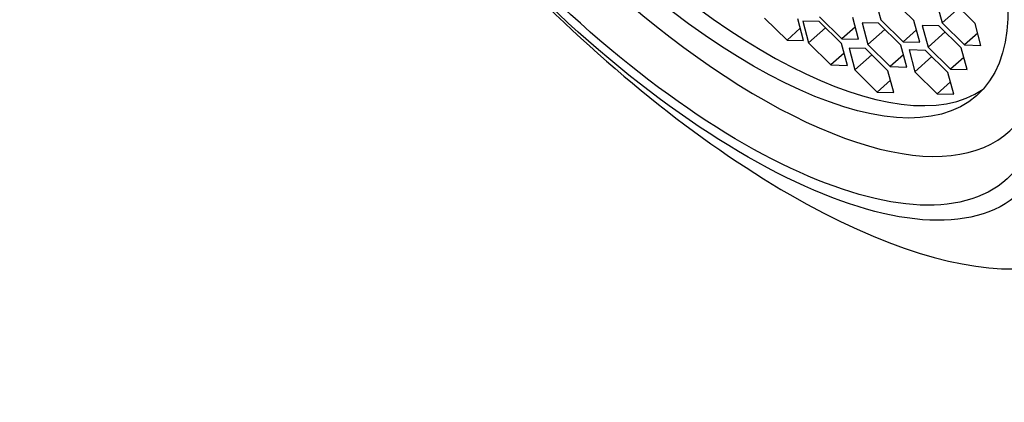
# Model space of a CAD drawing. Units: millimetres. Extents: x 0 to 1410, y 0 to 2029.
# Drawn here: x 371 to 388, y 622 to 629 of the extents above; entities that cross this region are included whole.
import ezdxf
from ezdxf import colors
from ezdxf.entities.mleader import LeaderData, LeaderLine
from ezdxf.math import Vec2, Vec3

# ---------------------------------------------------------------- set-up
doc = ezdxf.new("R2010")
doc.units = ezdxf.units.MM
doc.layers.add('DV7_Défaut', color=7, linetype='Continuous')
doc.layers.add('Défaut', color=7, linetype='Continuous')

# ---------------------------------------------------------------- blocks, each defined once
blk = doc.blocks.new('_DOT')
at = {"color": 0}
blk.add_line((0, 0), (-1, 0), dxfattribs=at)
at = {"color": 0, "const_width": 0.333}
blk.add_lwpolyline([(-0.1665, 0, 1), (0.1665, 0, 1)], format="xyb", close=True, dxfattribs=at)
blk = doc.blocks.new('SE6')
at = {"layer": 'DV7_Défaut', "color": 7, "linetype": 'Continuous'}
for p, q in [((386.072, 629.212), (386.178, 628.818)), ((386.779, 628.804), (386.373, 629.205)), ((387.185, 629.154), (387.291, 628.76)), ((387.892, 628.746), (387.486, 629.147)), ((387.6, 629.034), (387.291, 628.76)), ((384.067, 628.848), (384.474, 628.447)), ((384.775, 628.44), (384.669, 628.834)), ((385.059, 628.784), (384.759, 628.791)), ((384.759, 628.791), (384.864, 628.397)), ((385.466, 628.383), (385.059, 628.784)), ((385.066, 628.872), (385.473, 628.471)), ((385.774, 628.464), (385.668, 628.858)), ((386.138, 628.753), (385.837, 628.76)), ((385.837, 628.76), (385.943, 628.366)), ((386.545, 628.352), (386.138, 628.753)), ((386.178, 628.818), (386.584, 628.416)), ((386.885, 628.409), (386.779, 628.804)), ((387.234, 628.708), (386.933, 628.715)), ((386.933, 628.715), (387.039, 628.32)), ((387.291, 628.76), (387.697, 628.358)), ((387.998, 628.351), (387.892, 628.746)), ((384.715, 628.661), (384.474, 628.447)), ((385.174, 628.671), (384.864, 628.397)), ((385.714, 628.685), (385.473, 628.471)), ((386.253, 628.64), (385.943, 628.366)), ((386.825, 628.631), (386.584, 628.416)), ((387.348, 628.595), (387.039, 628.32)), ((387.64, 628.307), (387.234, 628.708)), ((387.939, 628.572), (387.697, 628.358)), ((384.474, 628.447), (384.775, 628.44)), ((384.864, 628.397), (385.271, 627.995)), ((385.571, 627.988), (385.466, 628.383)), ((385.473, 628.471), (385.774, 628.464)), ((385.943, 628.366), (386.349, 627.965)), ((386.584, 628.416), (386.885, 628.409)), ((387.697, 628.358), (387.998, 628.351)), ((385.512, 628.209), (385.271, 627.995)), ((385.903, 628.292), (385.602, 628.299)), ((385.602, 628.299), (385.708, 627.904)), ((386.017, 628.179), (385.708, 627.904)), ((386.309, 627.891), (385.903, 628.292)), ((386.591, 628.179), (386.349, 627.965)), ((386.65, 627.958), (386.545, 628.352)), ((386.992, 628.261), (386.691, 628.268)), ((386.691, 628.268), (386.797, 627.873)), ((387.398, 627.859), (386.992, 628.261)), ((387.039, 628.32), (387.445, 627.919)), ((387.746, 627.912), (387.64, 628.307)), ((385.271, 627.995), (385.571, 627.988)), ((387.106, 628.148), (386.797, 627.873)), ((387.687, 628.133), (387.445, 627.919)), ((385.708, 627.904), (386.114, 627.503)), ((386.415, 627.496), (386.309, 627.891)), ((386.349, 627.965), (386.65, 627.958)), ((386.797, 627.873), (387.203, 627.472)), ((387.504, 627.465), (387.398, 627.859)), ((387.445, 627.919), (387.746, 627.912)), ((386.356, 627.717), (386.114, 627.503)), ((387.444, 627.686), (387.203, 627.472)), ((386.114, 627.503), (386.415, 627.496)), ((387.203, 627.472), (387.504, 627.465))]:
    blk.add_line(p, q, dxfattribs=at)
for centre, major_axis, start_param, end_param in [((387.851, 638.736), (-8.459, 9.54), 2.796891, 6.283185), ((382.281, 633.797), (-6.223, 7.018), 0, 3.517548), ((382.533, 634.021), (-5.639, 6.36), 0.048608, 3.092985), ((382.326, 633.837), (-7.962, 8.978), 1.095857, 3.415174)]:
    blk.add_ellipse(centre, major_axis=major_axis, ratio=0.408248, start_param=start_param, end_param=end_param, dxfattribs=at)
for centre, major_axis in [((381.84, 633.406), (6.864, -7.74)), ((381.84, 633.406), (6.635, -7.482)), ((382.281, 633.797), (-5.639, 6.36))]:
    blk.add_ellipse(centre, major_axis=major_axis, ratio=0.408248, dxfattribs=at)

msp = doc.modelspace()

# ---------------------------------------------------------------- block references
at = {"layer": 'Défaut'}
msp.add_blockref('SE6', (0, 0), dxfattribs=at)

# ---------------------------------------------------------------- leaders
at = {"layer": 'Défaut', "color": 7, "linetype": 'Continuous'}
ml = msp.add_multileader_mtext('Standard', dxfattribs=at)
ml.set_content('{\\pxsm0.9;\\fSolid Edge ISO|b1||i0||c0|p34;\\W1.;22/11/2017\\P}', color=256)
ml.set_leader_properties()
ml.set_arrow_properties(name='DOT')
ml.build(insert=Vec2(0, 0))
ml.multileader.update_dxf_attribs({"leader_type": 0, "dogleg_length": 0, "arrow_head_size": 12})
ctx = ml.context
ctx.base_point, ctx.char_height, ctx.arrow_head_size, ctx.landing_gap_size = Vec3(1106.858, 2022.329), 12, 12, 4.2
notes = []
notes.append((ctx, [(0, (0, 0, 0), (0, 0), (1, 0), 1, [])]))
ctx.mtext.insert = Vec3(1108.858, 2028.449)
ml = msp.add_multileader_mtext('Standard', dxfattribs=at)
ml.set_content('{\\pxsm0.9;\\fArial|b1||i0||c0|p34;\\W1.;3205/2US\\P}', color=256)
ml.set_leader_properties()
ml.set_arrow_properties(name='DOT')
ml.build(insert=Vec2(0, 0))
ml.multileader.update_dxf_attribs({"leader_type": 0, "dogleg_length": 0, "arrow_head_size": 12})
ctx = ml.context
ctx.base_point, ctx.char_height, ctx.arrow_head_size, ctx.landing_gap_size = Vec3(387.732, 2022.15), 12, 12, 4.2
notes.append((ctx, [(0, (0, 0, 0), (0, 0), (1, 0), 1, [])]))
ctx.mtext.insert = Vec3(389.732, 2028.264)
for ctx, leaders in notes:
    for number, flags, end, landing, length, lines in leaders:
        leader = LeaderData()
        leader.index, (leader.has_last_leader_line, leader.has_dogleg_vector, leader.attachment_direction) = number, flags
        leader.last_leader_point, leader.dogleg_vector, leader.dogleg_length = Vec3(end), Vec3(landing), length
        for number, points, colour, breaks in lines:
            line = LeaderLine()
            line.index, line.vertices, line.color, line.breaks = number, Vec3.list(points), colors.encode_raw_color(colour), breaks
            leader.lines.append(line)
        ctx.leaders.append(leader)

doc.saveas('drawing.dxf')
